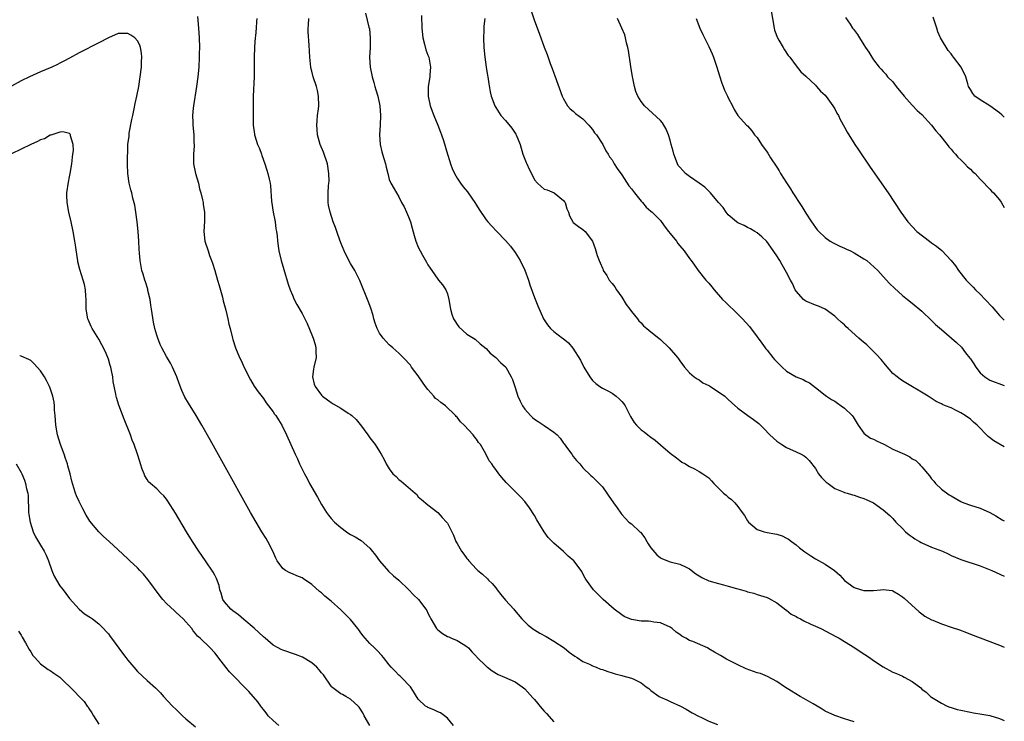
# Model space of a CAD drawing. Units: inches. Extents: x 2508000 to 2511000, y 1494000 to 1497000.
# Drawn here: x 2510797 to 2511000, y 1494746 to 1494891 of the extents above; entities that cross this region are included whole.
import ezdxf

# ---------------------------------------------------------------- set-up
doc = ezdxf.new("R2010")
doc.units = ezdxf.units.IN
doc.header["$MEASUREMENT"] = 0
doc.layers.add('LD25081494_10ft', color=254, linetype='Continuous')

msp = doc.modelspace()

# ---------------------------------------------------------------- linework, layer by layer
at = {"layer": 'LD25081494_10ft'}
for points, elevation in [([(2510951.76, 1494893), (2510952.45, 1494889), (2510952.58, 1494888.58), (2510953.18, 1494887), (2510953.47, 1494886.53), (2510954.37, 1494885), (2510954.58, 1494884.58), (2510955.37, 1494883.37), (2510955.7, 1494883), (2510957, 1494881.23), (2510958, 1494880), (2510959, 1494879.09), (2510961, 1494877.24), (2510961.22, 1494877), (2510962.04, 1494876.04), (2510963, 1494875.16), (2510963.55, 1494874.45), (2510964.61, 1494873), (2510964.75, 1494872.75), (2510965, 1494872.36), (2510965.44, 1494871.44), (2510965.76, 1494871), (2510966.13, 1494870.13), (2510967, 1494868.58), (2510967.53, 1494867.53), (2510969.14, 1494865), (2510969.89, 1494863.89), (2510972.32, 1494860.32), (2510975.99, 1494855), (2510978.65, 1494851), (2510980.06, 1494849), (2510981.93, 1494847), (2510984.54, 1494845), (2510985, 1494844.7), (2510985.99, 1494843.99), (2510987.1, 1494843.1), (2510989, 1494841.06), (2510989.92, 1494839.92), (2510990.55, 1494839), (2510992.15, 1494837), (2510992.55, 1494836.55), (2510993.54, 1494835.54), (2510994.04, 1494835), (2510995, 1494834.07), (2510996.02, 1494833), (2510997.46, 1494831.46), (2510999, 1494829.68), (2511000, 1494828.68)], 8090), ([(2510833.42, 1494891.43), (2510833.63, 1494889), (2510833.75, 1494887), (2510833.79, 1494885), (2510833.77, 1494883.77), (2510833.76, 1494883), (2510833.66, 1494881), (2510833.46, 1494879), (2510833.17, 1494877), (2510832.57, 1494873), (2510832.51, 1494872.51), (2510832.39, 1494871), (2510832.46, 1494869.54), (2510832.45, 1494869), (2510832.65, 1494867), (2510832.67, 1494865.33), (2510832.69, 1494865), (2510832.69, 1494864.69), (2510832.56, 1494863), (2510832.56, 1494861.44), (2510832.58, 1494861), (2510832.98, 1494859), (2510833.59, 1494857), (2510833.85, 1494855.85), (2510834.11, 1494855), (2510834.47, 1494853.53), (2510834.55, 1494853), (2510834.57, 1494852.57), (2510834.83, 1494851), (2510834.82, 1494849.18), (2510834.73, 1494847), (2510834.94, 1494845), (2510835.58, 1494843), (2510835.91, 1494842.09), (2510836.33, 1494841), (2510836.51, 1494840.51), (2510836.99, 1494839), (2510837.56, 1494837), (2510837.86, 1494835.86), (2510838.55, 1494833.45), (2510838.72, 1494832.72), (2510839.26, 1494830.74), (2510839.67, 1494829), (2510839.9, 1494827.9), (2510840.14, 1494827), (2510840.64, 1494825), (2510840.73, 1494824.73), (2510841.24, 1494823), (2510842.05, 1494821), (2510842.4, 1494820.4), (2510843.05, 1494818.95), (2510844.37, 1494816.37), (2510845.1, 1494815.1), (2510845.91, 1494813.91), (2510847, 1494812.54), (2510847.6, 1494811.6), (2510848.09, 1494811), (2510849, 1494809.77), (2510849.3, 1494809.3), (2510849.55, 1494809), (2510850.1, 1494808.1), (2510850.82, 1494807), (2510851.8, 1494805), (2510853.57, 1494801), (2510854.04, 1494800.04), (2510854.5, 1494799), (2510855.5, 1494797), (2510856.03, 1494796.03), (2510856.56, 1494795), (2510858.16, 1494792.16), (2510859, 1494790.61), (2510860.01, 1494789), (2510860.43, 1494788.43), (2510861, 1494787.73), (2510861.68, 1494787), (2510863, 1494785.85), (2510864.16, 1494785), (2510864.67, 1494784.67), (2510865, 1494784.46), (2510865.98, 1494783.98), (2510867.2, 1494783.2), (2510869, 1494781.6), (2510869.28, 1494781.28), (2510870.16, 1494780.16), (2510871.02, 1494779.02), (2510872.85, 1494776.85), (2510873.89, 1494775.89), (2510875.01, 1494775.01), (2510877, 1494773.1), (2510878, 1494772), (2510879.04, 1494771.04), (2510880.56, 1494769), (2510880.73, 1494768.73), (2510881, 1494768.17), (2510881.41, 1494767.41), (2510881.56, 1494767), (2510882.77, 1494765), (2510882.87, 1494764.87), (2510883, 1494764.75), (2510884.02, 1494764.02), (2510885, 1494763.37), (2510885.27, 1494763.27), (2510885.87, 1494763), (2510887, 1494762.51), (2510888.25, 1494761.75), (2510889, 1494761.33), (2510889.33, 1494761), (2510890.13, 1494760.13), (2510891, 1494759.23), (2510891.1, 1494759.1), (2510893, 1494757.22), (2510893.12, 1494757.12), (2510893.3, 1494757), (2510894.25, 1494756.25), (2510895.52, 1494755.52), (2510896.79, 1494755), (2510899, 1494754.02), (2510900.45, 1494753), (2510901, 1494752.58), (2510902.68, 1494750.68), (2510903, 1494750.34), (2510904.52, 1494748.52), (2510905, 1494747.97), (2510905.47, 1494747.47), (2510907, 1494745.73)], 8000), ([(2510845.65, 1494891), (2510845.58, 1494890.42), (2510845.54, 1494889), (2510845.41, 1494887.41), (2510845.34, 1494887), (2510845.2, 1494885.2), (2510845.17, 1494885), (2510845.1, 1494883), (2510845.12, 1494879), (2510844.9, 1494875), (2510844.89, 1494873.11), (2510844.88, 1494872.88), (2510844.91, 1494871), (2510844.93, 1494869), (2510845.15, 1494867.15), (2510845.17, 1494867), (2510845.24, 1494866.76), (2510845.81, 1494865), (2510846.18, 1494864.18), (2510846.59, 1494863), (2510846.71, 1494862.71), (2510847.3, 1494861), (2510847.72, 1494859.72), (2510847.94, 1494859), (2510848.19, 1494857.81), (2510848.39, 1494857), (2510848.48, 1494856.48), (2510848.69, 1494853.31), (2510849.04, 1494851), (2510849.35, 1494849.35), (2510849.44, 1494849), (2510849.59, 1494847.59), (2510849.74, 1494847), (2510849.86, 1494846.14), (2510849.92, 1494845), (2510850.2, 1494843), (2510850.68, 1494841), (2510851.2, 1494839.2), (2510852.13, 1494836.13), (2510852.54, 1494835), (2510853, 1494833.85), (2510853.39, 1494833), (2510853.94, 1494831.94), (2510855, 1494830.08), (2510856.02, 1494828.02), (2510857, 1494825.68), (2510857.27, 1494825), (2510857.68, 1494823.68), (2510857.86, 1494823), (2510857.85, 1494822.15), (2510857.9, 1494821), (2510857.44, 1494819), (2510857.39, 1494818.61), (2510857.13, 1494817), (2510857.51, 1494815.51), (2510857.67, 1494815), (2510859, 1494813.24), (2510859.23, 1494813), (2510861, 1494811.67), (2510861.45, 1494811.45), (2510863, 1494810.51), (2510864.53, 1494809.47), (2510865, 1494809.19), (2510865.24, 1494809), (2510866.18, 1494808.18), (2510867, 1494807.13), (2510867.06, 1494807.06), (2510868.6, 1494805), (2510869, 1494804.39), (2510870.06, 1494803), (2510871, 1494801.58), (2510871.36, 1494801), (2510871.96, 1494799.96), (2510872.38, 1494799), (2510873, 1494798.03), (2510873.74, 1494797), (2510874.4, 1494796.4), (2510875, 1494795.78), (2510875.48, 1494795.48), (2510878.33, 1494793), (2510878.67, 1494792.67), (2510879, 1494792.25), (2510879.65, 1494791.65), (2510881, 1494790.55), (2510883, 1494788.99), (2510883.95, 1494787.95), (2510884.83, 1494787), (2510885, 1494786.77), (2510885.95, 1494785), (2510886.3, 1494784.3), (2510886.78, 1494783), (2510887, 1494782.57), (2510887.92, 1494781), (2510888.4, 1494780.4), (2510889, 1494779.51), (2510889.25, 1494779.25), (2510889.44, 1494779), (2510891, 1494777.25), (2510891.27, 1494777), (2510892.24, 1494776.24), (2510893.26, 1494775.26), (2510893.51, 1494775), (2510894.28, 1494774.28), (2510895, 1494773.4), (2510895.29, 1494773), (2510896.03, 1494772.03), (2510897, 1494770.85), (2510898.7, 1494769), (2510898.83, 1494768.83), (2510900.41, 1494767), (2510901.7, 1494765.7), (2510902.83, 1494764.83), (2510903, 1494764.74), (2510904.08, 1494764.08), (2510905.38, 1494763.38), (2510907, 1494762.42), (2510909.13, 1494761), (2510910.15, 1494760.15), (2510911.3, 1494759.3), (2510911.8, 1494759), (2510913, 1494758.23), (2510914.35, 1494757.65), (2510915, 1494757.31), (2510915.71, 1494757), (2510916.63, 1494756.63), (2510917, 1494756.55), (2510918.11, 1494756.11), (2510919, 1494755.84), (2510919.68, 1494755.68), (2510921, 1494755.28), (2510921.26, 1494755.26), (2510923, 1494754.79), (2510923.48, 1494754.52), (2510925, 1494753.83), (2510926.07, 1494753), (2510926.61, 1494752.61), (2510927, 1494752.24), (2510928.73, 1494751), (2510929, 1494750.83), (2510930.29, 1494750.29), (2510931, 1494749.94), (2510933.11, 1494749), (2510934.34, 1494748.34), (2510935.58, 1494747.58), (2510937, 1494746.81), (2510937.33, 1494746.67), (2510939, 1494745.86), (2510940.8, 1494745.2)], 8010), ([(2510969, 1494745.75), (2510967.92, 1494746.08), (2510967, 1494746.39), (2510965, 1494747.02), (2510963, 1494747.96), (2510962.39, 1494748.39), (2510961.38, 1494749), (2510960.53, 1494749.47), (2510958.59, 1494750.59), (2510957.83, 1494751), (2510956.06, 1494752.06), (2510954.63, 1494753), (2510953, 1494754.1), (2510951.1, 1494755.11), (2510949.69, 1494755.69), (2510949, 1494755.89), (2510946.71, 1494756.71), (2510945, 1494757.5), (2510942.67, 1494758.67), (2510941.43, 1494759.43), (2510940.14, 1494760.15), (2510939, 1494760.84), (2510938.69, 1494761), (2510935.7, 1494762.3), (2510935, 1494762.57), (2510934.27, 1494763), (2510933.44, 1494763.44), (2510933, 1494763.78), (2510932.23, 1494764.23), (2510931.41, 1494765), (2510931, 1494765.3), (2510929, 1494766.19), (2510927.65, 1494766.35), (2510927, 1494766.47), (2510926.51, 1494766.51), (2510925, 1494766.55), (2510923, 1494766.89), (2510921.52, 1494767.52), (2510921, 1494767.86), (2510919.42, 1494769), (2510917.14, 1494771), (2510917, 1494771.16), (2510915.18, 1494773), (2510913.74, 1494775), (2510913.42, 1494775.42), (2510913, 1494776.33), (2510912.76, 1494776.76), (2510912.65, 1494777), (2510911.12, 1494779), (2510909.96, 1494779.96), (2510909, 1494780.9), (2510907, 1494782.65), (2510906.63, 1494783), (2510905.82, 1494783.82), (2510905, 1494785), (2510903.49, 1494787.49), (2510903, 1494788.39), (2510901.94, 1494789.94), (2510901, 1494791.26), (2510900.15, 1494792.15), (2510897.15, 1494795.15), (2510896.24, 1494796.24), (2510895.63, 1494797), (2510895, 1494797.86), (2510894.5, 1494798.5), (2510894.15, 1494799), (2510893.65, 1494799.65), (2510892.91, 1494801.09), (2510891.85, 1494803), (2510891.46, 1494803.46), (2510891, 1494804.13), (2510890.61, 1494804.61), (2510890.36, 1494805), (2510888.46, 1494807), (2510887.73, 1494807.73), (2510887, 1494808.65), (2510886.82, 1494808.82), (2510886.71, 1494809), (2510884.58, 1494811), (2510883.67, 1494811.67), (2510883, 1494812.23), (2510882.56, 1494812.56), (2510882.2, 1494813), (2510881, 1494814.38), (2510880.48, 1494815), (2510879.12, 1494817), (2510879, 1494817.2), (2510877.62, 1494819), (2510877.39, 1494819.39), (2510877, 1494819.81), (2510876.45, 1494820.45), (2510875.85, 1494821), (2510875, 1494821.89), (2510873.71, 1494823), (2510873.36, 1494823.36), (2510873, 1494823.64), (2510872.33, 1494824.33), (2510871.71, 1494825), (2510871, 1494825.99), (2510870.51, 1494827), (2510870.12, 1494828.12), (2510869.84, 1494829), (2510869.66, 1494829.66), (2510869.17, 1494831.17), (2510868.63, 1494832.63), (2510866.91, 1494836.91), (2510865.86, 1494839), (2510865, 1494840.41), (2510864.68, 1494841), (2510863.69, 1494843), (2510863, 1494844.67), (2510862.39, 1494846.39), (2510862.15, 1494847), (2510861.87, 1494847.87), (2510861.44, 1494849), (2510860.77, 1494851), (2510860.46, 1494852.46), (2510860.37, 1494853), (2510860.41, 1494853.59), (2510860.37, 1494855), (2510860.45, 1494856.45), (2510860.54, 1494857), (2510860.56, 1494857.44), (2510860.55, 1494859), (2510860.22, 1494861), (2510859.4, 1494863.4), (2510858.73, 1494865), (2510858.19, 1494867), (2510858.12, 1494868.12), (2510858.04, 1494869), (2510858.09, 1494869.91), (2510858.19, 1494871), (2510858.37, 1494872.37), (2510858.43, 1494873), (2510858.42, 1494875), (2510858.15, 1494876.15), (2510857.99, 1494877), (2510857.3, 1494879), (2510857, 1494880.11), (2510856.83, 1494880.83), (2510856.79, 1494881), (2510856.62, 1494883), (2510856.49, 1494885.51), (2510856.26, 1494888.26), (2510856.24, 1494889), (2510856.32, 1494889.68), (2510856.39, 1494891)], 8020), ([(2510868.1, 1494892.1), (2510868.8, 1494889.2), (2510868.89, 1494888.89), (2510869.07, 1494887), (2510869.04, 1494885), (2510868.95, 1494883), (2510869.03, 1494881), (2510869.44, 1494879), (2510869.79, 1494877.79), (2510870.05, 1494877), (2510870.26, 1494876.26), (2510870.66, 1494875), (2510871.05, 1494873), (2510871.17, 1494871), (2510871.1, 1494869), (2510871, 1494867), (2510871.12, 1494865), (2510871.48, 1494863.48), (2510871.61, 1494863), (2510871.89, 1494862.11), (2510872.21, 1494861), (2510872.33, 1494860.33), (2510872.7, 1494859), (2510873, 1494857.75), (2510873.3, 1494857), (2510874.47, 1494855), (2510875, 1494854.19), (2510875.56, 1494853), (2510876.09, 1494852.09), (2510876.56, 1494851), (2510877, 1494850.02), (2510877.36, 1494849), (2510877.74, 1494847.74), (2510878.17, 1494846.17), (2510878.5, 1494845), (2510879, 1494843.8), (2510879.38, 1494843), (2510879.86, 1494842.14), (2510880.7, 1494840.7), (2510881, 1494840.15), (2510881.48, 1494839.48), (2510881.76, 1494839), (2510883, 1494837.21), (2510883.19, 1494837), (2510884.01, 1494836.01), (2510884.69, 1494835), (2510885, 1494834.13), (2510885.31, 1494833), (2510885.63, 1494831), (2510885.95, 1494829.95), (2510886.3, 1494829), (2510886.56, 1494828.56), (2510887, 1494827.82), (2510887.36, 1494827.36), (2510889, 1494825.85), (2510890.75, 1494824.75), (2510891.8, 1494823.8), (2510893, 1494822.87), (2510893.87, 1494821.87), (2510895, 1494821.03), (2510895.99, 1494819.99), (2510897, 1494819.07), (2510897.05, 1494819), (2510898.2, 1494817), (2510898.45, 1494816.45), (2510899, 1494814.79), (2510899.56, 1494813), (2510900, 1494812), (2510900.51, 1494811), (2510901, 1494810.34), (2510902.16, 1494809), (2510902.59, 1494808.59), (2510903, 1494808.28), (2510903.77, 1494807.77), (2510905, 1494806.98), (2510907, 1494805.6), (2510907.66, 1494805), (2510908.31, 1494804.31), (2510909, 1494803.28), (2510909.13, 1494803.13), (2510909.79, 1494802.21), (2510910.69, 1494801), (2510911, 1494800.52), (2510911.69, 1494799.69), (2510912.32, 1494799), (2510913, 1494798.2), (2510914.65, 1494796.65), (2510915, 1494796.37), (2510916.33, 1494795), (2510917, 1494794.25), (2510917.9, 1494793), (2510918.32, 1494792.32), (2510919.16, 1494791.16), (2510919.3, 1494791), (2510920.05, 1494789.95), (2510920.82, 1494788.82), (2510921, 1494788.57), (2510921.75, 1494787.75), (2510922.47, 1494787), (2510923, 1494786.61), (2510924.74, 1494785), (2510924.89, 1494784.89), (2510925.78, 1494783.78), (2510926.18, 1494783), (2510926.49, 1494782.49), (2510927, 1494781.69), (2510928.23, 1494780.23), (2510929, 1494779.64), (2510929.43, 1494779.43), (2510931, 1494778.79), (2510933, 1494778.31), (2510934.31, 1494777.69), (2510935, 1494777.35), (2510936.29, 1494776.29), (2510937, 1494775.92), (2510937.55, 1494775.55), (2510939, 1494774.87), (2510941, 1494774.28), (2510942.05, 1494774.05), (2510943, 1494773.79), (2510944.73, 1494773.27), (2510945.73, 1494773), (2510946.71, 1494772.71), (2510947, 1494772.59), (2510948.29, 1494772.29), (2510949, 1494772.05), (2510951, 1494771.44), (2510951.28, 1494771.28), (2510953, 1494770.33), (2510954.86, 1494768.86), (2510955, 1494768.79), (2510956, 1494768), (2510957, 1494767.47), (2510957.3, 1494767.3), (2510957.89, 1494767), (2510958.59, 1494766.59), (2510960.08, 1494765.92), (2510961, 1494765.49), (2510962.13, 1494765), (2510965.33, 1494763.33), (2510965.91, 1494763), (2510967, 1494762.3), (2510969.11, 1494761), (2510970.24, 1494760.24), (2510972.19, 1494759), (2510973, 1494758.41), (2510975, 1494757.08), (2510977, 1494756.03), (2510977.71, 1494755.71), (2510979, 1494755.17), (2510979.35, 1494755), (2510981, 1494754.07), (2510982.75, 1494752.75), (2510983, 1494752.51), (2510983.85, 1494751.85), (2510984.78, 1494751), (2510985, 1494750.83), (2510987, 1494749.57), (2510988.23, 1494749), (2510988.78, 1494748.78), (2510989, 1494748.7), (2510990.3, 1494748.3), (2510991, 1494748.12), (2510993, 1494747.71), (2510993.63, 1494747.63), (2510995.35, 1494747.35), (2510997.02, 1494747.02), (2510999, 1494746.4), (2511000, 1494746)], 8030), ([(2510879.63, 1494891.63), (2510879.75, 1494889), (2510879.96, 1494887), (2510880.3, 1494885.7), (2510880.56, 1494884.56), (2510881, 1494883.42), (2510881.14, 1494883), (2510881.49, 1494881), (2510881.37, 1494879.37), (2510881.36, 1494879), (2510881.05, 1494877), (2510881.05, 1494875), (2510881.46, 1494873), (2510882.18, 1494871), (2510883.03, 1494869), (2510883.55, 1494867.55), (2510883.8, 1494867), (2510884.21, 1494865.79), (2510885.03, 1494863), (2510885.5, 1494861.5), (2510885.64, 1494861), (2510886.02, 1494860.02), (2510886.45, 1494859), (2510887, 1494858.04), (2510887.71, 1494857), (2510888.26, 1494856.26), (2510889.19, 1494855.19), (2510889.32, 1494855), (2510890.69, 1494853), (2510891, 1494852.46), (2510891.56, 1494851.56), (2510893, 1494849.43), (2510893.37, 1494849), (2510894.15, 1494848.15), (2510895.22, 1494847), (2510897, 1494845.16), (2510898.01, 1494844.01), (2510899, 1494842.7), (2510900.04, 1494841), (2510901.01, 1494839.01), (2510901.73, 1494837), (2510902.02, 1494836.02), (2510903, 1494833.41), (2510903.68, 1494831.68), (2510904.87, 1494829), (2510905, 1494828.77), (2510905.71, 1494827.71), (2510906.3, 1494827), (2510907, 1494826.36), (2510908.76, 1494825), (2510908.91, 1494824.91), (2510910.02, 1494824.02), (2510910.93, 1494822.93), (2510912.47, 1494820.47), (2510913.16, 1494819), (2510914.39, 1494817), (2510915, 1494816.24), (2510915.64, 1494815.64), (2510916.49, 1494815), (2510917, 1494814.69), (2510918.11, 1494814.11), (2510919, 1494813.6), (2510919.82, 1494813), (2510920.48, 1494812.48), (2510921, 1494811.92), (2510921.43, 1494811.43), (2510921.7, 1494811), (2510922.84, 1494808.84), (2510923.6, 1494807.6), (2510924.07, 1494807), (2510925, 1494806.07), (2510925.61, 1494805.61), (2510926.36, 1494805), (2510926.74, 1494804.74), (2510927, 1494804.53), (2510927.94, 1494803.94), (2510929, 1494802.96), (2510931, 1494801.24), (2510932.3, 1494800.3), (2510933, 1494799.69), (2510933.4, 1494799.4), (2510934.17, 1494799), (2510934.67, 1494798.67), (2510935, 1494798.48), (2510936, 1494798), (2510937, 1494797.44), (2510937.74, 1494797), (2510939, 1494796.13), (2510939.55, 1494795.55), (2510940.02, 1494795), (2510941, 1494794.03), (2510942.01, 1494793), (2510942.56, 1494792.56), (2510943, 1494792.17), (2510943.69, 1494791.69), (2510944.34, 1494791), (2510945, 1494790.25), (2510945.85, 1494789), (2510946.35, 1494788.35), (2510947, 1494787.25), (2510947.19, 1494787), (2510949, 1494785.5), (2510950.44, 1494785), (2510951, 1494784.84), (2510952.6, 1494784.6), (2510953, 1494784.47), (2510954.14, 1494784.14), (2510955, 1494783.69), (2510955.44, 1494783.44), (2510956.06, 1494783), (2510957, 1494782.3), (2510957.71, 1494781.71), (2510958.84, 1494780.84), (2510960.02, 1494780.02), (2510961, 1494779.4), (2510963, 1494778.32), (2510964.97, 1494776.97), (2510966.04, 1494776.04), (2510967, 1494774.94), (2510969, 1494773.47), (2510970.51, 1494773), (2510971, 1494772.89), (2510972.89, 1494772.89), (2510973, 1494772.87), (2510974.43, 1494773), (2510975, 1494773.07), (2510976.85, 1494772.85), (2510977, 1494772.81), (2510978.13, 1494772.13), (2510979, 1494771.59), (2510979.29, 1494771.29), (2510982.43, 1494768.43), (2510983, 1494768.05), (2510983.59, 1494767.59), (2510985, 1494766.83), (2510985.27, 1494766.73), (2510987, 1494765.99), (2510989, 1494765.32), (2510989.25, 1494765.25), (2510990.73, 1494764.73), (2510992.19, 1494764.19), (2510993, 1494763.86), (2510999, 1494761.55), (2511000, 1494761.15)], 8040), ([(2510892.72, 1494891), (2510892.54, 1494889.46), (2510892.54, 1494888.54), (2510892.48, 1494887), (2510892.56, 1494885), (2510892.74, 1494883), (2510893, 1494881), (2510893.28, 1494879.28), (2510893.33, 1494879), (2510893.54, 1494877.54), (2510893.86, 1494875.86), (2510894.07, 1494875), (2510894.78, 1494873), (2510895, 1494872.62), (2510896.06, 1494871), (2510897, 1494869.94), (2510898.34, 1494868.34), (2510899.14, 1494867.14), (2510899.21, 1494867), (2510900, 1494865), (2510900.61, 1494863), (2510901, 1494861.95), (2510901.27, 1494861.28), (2510901.39, 1494861), (2510901.92, 1494859.92), (2510902.34, 1494859), (2510903, 1494857.72), (2510903.63, 1494857), (2510904.35, 1494856.35), (2510905, 1494855.8), (2510905.6, 1494855.6), (2510907.08, 1494855), (2510909, 1494853.43), (2510909.17, 1494853.17), (2510909.3, 1494853), (2510909.68, 1494851.68), (2510910.02, 1494851), (2510910.24, 1494850.24), (2510910.88, 1494849), (2510911, 1494848.87), (2510912.06, 1494848.06), (2510913, 1494847.43), (2510913.46, 1494847), (2510915, 1494845), (2510915.52, 1494843.52), (2510915.94, 1494842.06), (2510916.32, 1494841), (2510916.56, 1494840.56), (2510917, 1494839.45), (2510917.15, 1494839.15), (2510917.2, 1494839), (2510917.92, 1494837.92), (2510918.43, 1494837), (2510919, 1494836.28), (2510919.58, 1494835.58), (2510919.91, 1494835), (2510921, 1494833.48), (2510921.95, 1494831.95), (2510922.65, 1494831), (2510923, 1494830.48), (2510924.26, 1494829), (2510924.56, 1494828.56), (2510925, 1494828.13), (2510925.51, 1494827.51), (2510926.2, 1494827), (2510927, 1494826.33), (2510928.67, 1494825), (2510929, 1494824.72), (2510930.8, 1494823), (2510932.49, 1494821), (2510932.71, 1494820.71), (2510933, 1494820.29), (2510933.98, 1494819), (2510935, 1494817.84), (2510935.95, 1494817), (2510936.57, 1494816.57), (2510937, 1494816.37), (2510937.78, 1494815.78), (2510939, 1494815.2), (2510939.12, 1494815.12), (2510939.33, 1494815), (2510942.28, 1494813), (2510942.64, 1494812.64), (2510943, 1494812.31), (2510943.67, 1494811.67), (2510945, 1494810.56), (2510947.06, 1494809), (2510948.21, 1494808.21), (2510949.34, 1494807.34), (2510949.65, 1494807), (2510950.35, 1494806.36), (2510951.56, 1494805), (2510953, 1494803.68), (2510953.42, 1494803.42), (2510954.05, 1494803), (2510955, 1494802.39), (2510957, 1494801.52), (2510958.05, 1494801), (2510958.66, 1494800.66), (2510959, 1494800.44), (2510959.71, 1494799.71), (2510961, 1494798.04), (2510961.66, 1494797), (2510962.22, 1494796.22), (2510963.24, 1494795.24), (2510963.61, 1494795), (2510965, 1494793.91), (2510966.76, 1494793.24), (2510967, 1494793.13), (2510967.57, 1494793), (2510968.63, 1494792.63), (2510969, 1494792.56), (2510970.12, 1494792.12), (2510971, 1494791.89), (2510971.59, 1494791.59), (2510973, 1494790.96), (2510975, 1494789.54), (2510976.37, 1494788.37), (2510977, 1494787.73), (2510977.63, 1494787), (2510979, 1494785.68), (2510979.62, 1494785), (2510980.36, 1494784.36), (2510981, 1494783.93), (2510981.51, 1494783.51), (2510982.46, 1494783), (2510982.8, 1494782.8), (2510983, 1494782.71), (2510985, 1494781.84), (2510987.21, 1494781), (2510988.44, 1494780.44), (2510989, 1494780.13), (2510991, 1494779.29), (2510995, 1494777.93), (2510996.74, 1494777.26), (2510997.39, 1494777), (2511000, 1494775.86)], 8050), ([(2510902.37, 1494892.37), (2510903, 1494890.51), (2510903.98, 1494887.98), (2510905, 1494885.1), (2510905.6, 1494883.6), (2510906.26, 1494881.74), (2510906.67, 1494880.67), (2510907, 1494879.72), (2510907.2, 1494879.2), (2510908.71, 1494875), (2510909, 1494874.4), (2510909.8, 1494873), (2510910.33, 1494872.33), (2510911, 1494871.88), (2510911.43, 1494871.43), (2510913, 1494870.29), (2510914.22, 1494869), (2510914.54, 1494868.54), (2510915, 1494868.06), (2510915.41, 1494867.41), (2510915.76, 1494867), (2510917.09, 1494865), (2510917.7, 1494863.7), (2510918.21, 1494863), (2510918.48, 1494862.48), (2510919, 1494861.8), (2510919.46, 1494861), (2510920.06, 1494860.06), (2510921, 1494858.72), (2510922.47, 1494856.47), (2510923, 1494855.81), (2510923.62, 1494855), (2510925, 1494853.29), (2510925.13, 1494853.13), (2510925.28, 1494853), (2510926.08, 1494852.08), (2510927, 1494851.22), (2510927.27, 1494851), (2510929, 1494849.27), (2510929.12, 1494849.12), (2510929.94, 1494847.94), (2510930.67, 1494847), (2510931, 1494846.63), (2510932.29, 1494845), (2510932.57, 1494844.57), (2510933, 1494844.05), (2510933.91, 1494843), (2510935, 1494841.42), (2510935.35, 1494841), (2510936.04, 1494840.04), (2510936.8, 1494839), (2510938.39, 1494837), (2510939, 1494836.35), (2510939.61, 1494835.61), (2510940.07, 1494835), (2510941.84, 1494833), (2510942.41, 1494832.41), (2510945, 1494829.96), (2510945.91, 1494829), (2510947.38, 1494827.38), (2510949, 1494825.27), (2510949.96, 1494823.96), (2510950.61, 1494823), (2510950.78, 1494822.78), (2510951, 1494822.53), (2510952.18, 1494821), (2510952.56, 1494820.56), (2510953, 1494820.09), (2510954.1, 1494819), (2510955, 1494818.18), (2510957, 1494817.03), (2510958.46, 1494816.46), (2510959, 1494816.11), (2510959.77, 1494815.77), (2510961, 1494814.78), (2510963, 1494813.22), (2510963.31, 1494813), (2510964.35, 1494812.34), (2510965, 1494811.96), (2510965.54, 1494811.54), (2510966.3, 1494811), (2510967, 1494810.54), (2510968.57, 1494809), (2510968.76, 1494808.77), (2510969, 1494808.41), (2510969.84, 1494807), (2510971, 1494805.35), (2510971.4, 1494805), (2510972.36, 1494804.36), (2510973, 1494804.13), (2510973.73, 1494803.73), (2510975, 1494803.17), (2510975.29, 1494803), (2510977, 1494802.09), (2510979.37, 1494801), (2510980.46, 1494800.46), (2510981, 1494800.08), (2510981.71, 1494799.71), (2510982.42, 1494799), (2510982.72, 1494798.72), (2510983, 1494798.38), (2510984.56, 1494796.56), (2510985, 1494795.95), (2510985.46, 1494795.46), (2510985.81, 1494795), (2510987, 1494793.79), (2510988.62, 1494792.62), (2510989, 1494792.39), (2510991, 1494791.26), (2510991.18, 1494791.18), (2510991.61, 1494791), (2510993, 1494790.5), (2510995, 1494789.88), (2510996.98, 1494788.98), (2510998.27, 1494788.27), (2510999.59, 1494787.45), (2511000, 1494787.24)], 8060), ([(2511000, 1494802.51), (2510997.81, 1494803.81), (2510996.68, 1494804.68), (2510994.38, 1494807), (2510993.64, 1494807.64), (2510993, 1494808.25), (2510991.94, 1494809), (2510991, 1494809.6), (2510990.03, 1494810.03), (2510989, 1494810.57), (2510987.89, 1494811), (2510987.27, 1494811.27), (2510987, 1494811.44), (2510985.94, 1494811.94), (2510984.7, 1494812.7), (2510984.25, 1494813), (2510979, 1494816.19), (2510978.51, 1494816.51), (2510977.88, 1494817), (2510977, 1494817.72), (2510975.45, 1494819.45), (2510974.56, 1494820.56), (2510973.64, 1494821.64), (2510972.23, 1494823), (2510971.58, 1494823.58), (2510970.5, 1494824.5), (2510969.99, 1494825), (2510967.74, 1494827), (2510967.36, 1494827.36), (2510967, 1494827.72), (2510966.29, 1494828.29), (2510965.54, 1494829), (2510965, 1494829.55), (2510963, 1494831), (2510961.62, 1494831.62), (2510961, 1494831.84), (2510959, 1494832.64), (2510958.79, 1494832.79), (2510958.55, 1494833), (2510957, 1494834.69), (2510956.83, 1494835), (2510956.26, 1494836.26), (2510955.88, 1494837), (2510955, 1494838.56), (2510954.16, 1494840.16), (2510953.62, 1494841), (2510953, 1494842.01), (2510951.81, 1494843.81), (2510950.94, 1494844.94), (2510949.94, 1494845.94), (2510949, 1494846.73), (2510948.5, 1494847), (2510947.57, 1494847.57), (2510947, 1494847.85), (2510946.27, 1494848.27), (2510945, 1494848.78), (2510944.7, 1494849), (2510943, 1494850.44), (2510942.59, 1494851), (2510941.96, 1494851.96), (2510941, 1494853.02), (2510939.32, 1494855), (2510939.18, 1494855.18), (2510939, 1494855.32), (2510938.18, 1494856.18), (2510937, 1494857.03), (2510935, 1494858.41), (2510934.19, 1494859), (2510933.61, 1494859.61), (2510933, 1494860.29), (2510932.69, 1494860.69), (2510932.51, 1494861), (2510931.76, 1494863), (2510931.64, 1494863.64), (2510931.24, 1494865), (2510931, 1494865.87), (2510930.64, 1494867), (2510930.19, 1494868.19), (2510929.44, 1494869.44), (2510929, 1494869.93), (2510925.69, 1494873), (2510925, 1494873.9), (2510924.34, 1494875), (2510923.94, 1494875.94), (2510923.64, 1494877), (2510923.29, 1494878.71), (2510923.21, 1494879), (2510922.89, 1494881.11), (2510922.43, 1494884.43), (2510922.29, 1494885), (2510921.99, 1494886.01), (2510921.78, 1494887), (2510921.62, 1494887.62), (2510921.01, 1494889), (2510920.1, 1494891)], 8070), ([(2510936.34, 1494891), (2510937.13, 1494889), (2510937.72, 1494887.72), (2510939, 1494885.24), (2510939.7, 1494883.7), (2510939.96, 1494883), (2510940.43, 1494881.57), (2510940.64, 1494881), (2510941.19, 1494879.19), (2510941.69, 1494877.69), (2510941.98, 1494877), (2510942.25, 1494876.25), (2510942.84, 1494875), (2510943, 1494874.61), (2510943.87, 1494873), (2510944.19, 1494872.19), (2510945, 1494871), (2510946.77, 1494869), (2510947, 1494868.83), (2510947.85, 1494867.85), (2510948.43, 1494867), (2510949, 1494866.41), (2510949.87, 1494865), (2510951, 1494863.43), (2510951.17, 1494863.17), (2510951.73, 1494862.27), (2510953, 1494860.29), (2510953.52, 1494859.52), (2510953.82, 1494859), (2510955, 1494857.09), (2510955.85, 1494855.85), (2510956.35, 1494855), (2510957, 1494853.96), (2510957.4, 1494853.4), (2510957.63, 1494853), (2510958.19, 1494852.19), (2510959, 1494850.83), (2510960.22, 1494849), (2510960.55, 1494848.55), (2510961, 1494847.87), (2510961.39, 1494847.39), (2510961.68, 1494847), (2510963, 1494845.75), (2510964.03, 1494845), (2510964.65, 1494844.65), (2510966.01, 1494844.01), (2510967, 1494843.59), (2510967.4, 1494843.4), (2510968.23, 1494843), (2510969, 1494842.6), (2510971, 1494841.41), (2510971.64, 1494841), (2510972.37, 1494840.37), (2510973.89, 1494839), (2510975, 1494837.73), (2510976.3, 1494836.3), (2510977.3, 1494835.3), (2510979, 1494833.81), (2510980, 1494833), (2510981, 1494832.22), (2510983, 1494830.55), (2510985, 1494828.64), (2510985.8, 1494827.8), (2510987, 1494826.75), (2510990.11, 1494824.11), (2510991.14, 1494823.14), (2510992.02, 1494821.98), (2510992.89, 1494820.89), (2510993, 1494820.71), (2510993.72, 1494819.72), (2510994.13, 1494819), (2510995, 1494817.84), (2510995.97, 1494817), (2510997, 1494816.3), (2511000, 1494815.23)], 8080), ([(2510967.23, 1494891.23), (2510968.17, 1494889.83), (2510968.68, 1494889), (2510968.85, 1494888.85), (2510969.69, 1494887.69), (2510970.08, 1494887), (2510971, 1494885.6), (2510971.35, 1494885), (2510972.04, 1494884.04), (2510972.67, 1494883), (2510973, 1494882.49), (2510974.18, 1494881), (2510974.58, 1494880.58), (2510975, 1494880.09), (2510975.52, 1494879.52), (2510975.9, 1494879), (2510977, 1494877.95), (2510977.69, 1494877), (2510979.32, 1494875), (2510981, 1494873.13), (2510982.03, 1494872.03), (2510983, 1494871.16), (2510985, 1494868.96), (2510985.84, 1494867.84), (2510986.59, 1494867), (2510988.21, 1494865), (2510988.54, 1494864.54), (2510989, 1494864.05), (2510989.46, 1494863.46), (2510989.91, 1494863), (2510990.4, 1494862.39), (2510991, 1494861.85), (2510991.88, 1494861), (2510992.41, 1494860.41), (2510993, 1494859.91), (2510993.45, 1494859.45), (2510993.95, 1494859), (2510995, 1494857.85), (2510995.86, 1494857), (2510996.36, 1494856.36), (2510997, 1494855.74), (2510997.36, 1494855.36), (2510997.75, 1494855), (2510999, 1494853.54), (2510999.33, 1494853.09), (2510999.71, 1494852.48), (2511000, 1494851.98)], 8100), ([(2511000, 1494870.67), (2510999.49, 1494871.13), (2510999, 1494871.56), (2510996.98, 1494872.98), (2510995, 1494874.19), (2510993.93, 1494875), (2510993.51, 1494875.51), (2510993, 1494876.33), (2510992.63, 1494877), (2510992.46, 1494877.54), (2510992.07, 1494879), (2510991.08, 1494881), (2510989.54, 1494883), (2510989.29, 1494883.29), (2510989, 1494883.69), (2510988.42, 1494884.42), (2510987, 1494886.69), (2510986.84, 1494887), (2510986.3, 1494888.3), (2510986.05, 1494889), (2510985.56, 1494890.44), (2510985.3, 1494891.3)], 8110), ([(2510886.29, 1494745), (2510885, 1494746.48), (2510884.44, 1494747), (2510883.59, 1494747.59), (2510883, 1494747.82), (2510882.21, 1494748.21), (2510881, 1494748.72), (2510880.81, 1494748.81), (2510880.51, 1494749), (2510879, 1494750.44), (2510878.75, 1494750.75), (2510878.6, 1494751), (2510878.04, 1494752.04), (2510877.37, 1494753), (2510875.44, 1494755), (2510875.21, 1494755.21), (2510875, 1494755.37), (2510874.21, 1494756.21), (2510873.41, 1494757), (2510873, 1494757.49), (2510871.81, 1494759), (2510871.47, 1494759.47), (2510870.5, 1494760.5), (2510869.96, 1494761), (2510869, 1494761.94), (2510868.02, 1494763), (2510867.55, 1494763.55), (2510867, 1494764.35), (2510866.71, 1494764.71), (2510866.52, 1494765), (2510865, 1494766.88), (2510863.94, 1494767.94), (2510863, 1494768.89), (2510861, 1494770.69), (2510859.73, 1494771.73), (2510859, 1494772.4), (2510858.63, 1494772.63), (2510857, 1494774.09), (2510855.29, 1494775.29), (2510855, 1494775.46), (2510853.92, 1494775.92), (2510853, 1494776.32), (2510852.49, 1494776.49), (2510851.59, 1494777), (2510851, 1494777.41), (2510849.86, 1494779), (2510849.56, 1494779.56), (2510848.99, 1494781), (2510847.93, 1494783), (2510847.58, 1494783.58), (2510846.68, 1494785), (2510845.49, 1494787), (2510844.36, 1494789), (2510838.77, 1494799), (2510836, 1494804), (2510834.31, 1494807), (2510833.16, 1494809), (2510831.55, 1494811.55), (2510830.81, 1494812.81), (2510830.18, 1494814.18), (2510829.63, 1494815.63), (2510829.14, 1494817), (2510828.26, 1494819), (2510827.83, 1494819.83), (2510827, 1494821.21), (2510826.02, 1494823), (2510825.68, 1494823.68), (2510825.2, 1494825), (2510825, 1494825.6), (2510824.61, 1494827), (2510824.29, 1494828.29), (2510823.89, 1494831), (2510823.8, 1494831.8), (2510823.6, 1494833), (2510823.18, 1494834.82), (2510823.13, 1494835.13), (2510822.64, 1494836.64), (2510822.5, 1494837), (2510822.19, 1494838.19), (2510821.9, 1494839), (2510821.54, 1494841), (2510821.44, 1494842.56), (2510821.36, 1494843.36), (2510821.3, 1494845), (2510821.17, 1494847), (2510820.98, 1494849), (2510820.69, 1494851), (2510820.45, 1494852.45), (2510820.07, 1494853.93), (2510819.82, 1494855), (2510819.64, 1494855.64), (2510819.29, 1494857), (2510818.99, 1494859), (2510818.95, 1494860.95), (2510819.05, 1494865), (2510819.27, 1494866.73), (2510819.28, 1494867), (2510819.31, 1494867.31), (2510819.85, 1494870.15), (2510820.02, 1494871), (2510820.34, 1494872.34), (2510820.53, 1494873.47), (2510820.91, 1494875), (2510821.29, 1494877), (2510821.59, 1494879), (2510821.83, 1494881), (2510821.86, 1494882.14), (2510821.92, 1494883), (2510821.87, 1494883.87), (2510821.66, 1494885), (2510821.51, 1494885.51), (2510821, 1494886.43), (2510820.46, 1494887), (2510819.61, 1494887.61), (2510819, 1494887.92), (2510817.95, 1494887.95), (2510817, 1494887.89), (2510815.05, 1494887.05), (2510813, 1494885.97), (2510809, 1494883.93), (2510807, 1494882.86), (2510805.8, 1494882.2), (2510805, 1494881.81), (2510804.47, 1494881.53), (2510803.3, 1494881), (2510801, 1494880.01), (2510798.74, 1494879), (2510797, 1494878.12), (2510795, 1494877.07)], 7990), ([(2510868.96, 1494745), (2510867.81, 1494747), (2510867.57, 1494747.57), (2510866.79, 1494748.79), (2510866.59, 1494749), (2510865, 1494750.43), (2510864.05, 1494751), (2510863.38, 1494751.38), (2510863, 1494751.54), (2510861.1, 1494753), (2510861, 1494753.1), (2510859.42, 1494755.42), (2510859, 1494755.86), (2510858.51, 1494756.51), (2510858.04, 1494757), (2510857, 1494757.91), (2510855.07, 1494759.07), (2510853.64, 1494759.64), (2510851, 1494760.55), (2510850.69, 1494760.69), (2510850.04, 1494761), (2510849, 1494761.58), (2510847.35, 1494763), (2510847, 1494763.28), (2510845.12, 1494765.12), (2510843, 1494766.91), (2510841.85, 1494767.85), (2510840.69, 1494768.69), (2510840.28, 1494769), (2510839, 1494770.51), (2510838.64, 1494771), (2510838.29, 1494772.29), (2510838.02, 1494773), (2510837.88, 1494773.88), (2510837.35, 1494775.35), (2510837, 1494776.01), (2510836.67, 1494776.67), (2510835.09, 1494779), (2510833.71, 1494781), (2510832.37, 1494783), (2510831.12, 1494785), (2510828.87, 1494788.87), (2510827.31, 1494791.31), (2510827, 1494791.75), (2510826.42, 1494792.42), (2510825.85, 1494793), (2510825, 1494793.9), (2510823.67, 1494795), (2510823.32, 1494795.32), (2510823, 1494795.82), (2510822.52, 1494796.52), (2510822.37, 1494797), (2510821.95, 1494797.95), (2510821.66, 1494799), (2510821.48, 1494799.48), (2510821.02, 1494801), (2510820.3, 1494803), (2510819.93, 1494803.93), (2510819.54, 1494805), (2510818.26, 1494808.26), (2510817.18, 1494811.18), (2510816.71, 1494812.71), (2510816.63, 1494813), (2510816.57, 1494813.43), (2510816.02, 1494816.02), (2510815.92, 1494817), (2510815.66, 1494818.34), (2510815.49, 1494819), (2510815.36, 1494819.36), (2510815, 1494820.62), (2510814.87, 1494821), (2510814.31, 1494822.31), (2510813.64, 1494823.64), (2510813, 1494824.81), (2510811.64, 1494827), (2510811.43, 1494827.43), (2510810.82, 1494828.82), (2510810.76, 1494829), (2510810.45, 1494831), (2510810.45, 1494832.45), (2510810.42, 1494833), (2510810.35, 1494833.65), (2510810.28, 1494835), (2510810.06, 1494836.06), (2510809.83, 1494837), (2510809.14, 1494839.14), (2510808.73, 1494840.73), (2510808.68, 1494841), (2510808.64, 1494841.36), (2510808.18, 1494844.18), (2510808.09, 1494845), (2510807.75, 1494847), (2510807.34, 1494849), (2510806.86, 1494851), (2510806.48, 1494853), (2510806.45, 1494854.45), (2510806.45, 1494855), (2510806.76, 1494857.24), (2510807, 1494858.3), (2510807.13, 1494859), (2510807.46, 1494861), (2510807.59, 1494862.41), (2510807.69, 1494863), (2510807.77, 1494863.77), (2510807.72, 1494865), (2510807.2, 1494866.8), (2510807.19, 1494867), (2510807.14, 1494867.14), (2510807, 1494867.25), (2510805.62, 1494867.62), (2510805, 1494867.53), (2510803.34, 1494867), (2510803.11, 1494866.89), (2510803, 1494866.89), (2510801.81, 1494866.19), (2510801, 1494865.95), (2510800.4, 1494865.6), (2510799, 1494865.01), (2510797, 1494864), (2510793, 1494862.09)], 7980), ([(2510850.17, 1494745), (2510849, 1494745.99), (2510847.98, 1494747), (2510847.59, 1494747.59), (2510847, 1494748.29), (2510846.7, 1494748.7), (2510846.45, 1494749), (2510845.87, 1494749.87), (2510844, 1494752), (2510840.04, 1494756.04), (2510839.25, 1494757), (2510838.26, 1494758.26), (2510837, 1494759.98), (2510836.03, 1494761), (2510833.99, 1494763), (2510833.44, 1494763.44), (2510833, 1494764), (2510832.52, 1494764.52), (2510832.21, 1494765), (2510831, 1494766.41), (2510830.46, 1494767), (2510829.69, 1494767.69), (2510829, 1494768.34), (2510828.64, 1494768.64), (2510827, 1494770.17), (2510826.27, 1494771), (2510825.71, 1494771.71), (2510823.17, 1494775.17), (2510822.24, 1494776.24), (2510821.48, 1494777), (2510821, 1494777.52), (2510819.42, 1494779), (2510819, 1494779.42), (2510817, 1494781.26), (2510815.15, 1494783), (2510813.99, 1494783.99), (2510813, 1494785.01), (2510811.17, 1494787.17), (2510811, 1494787.51), (2510810.43, 1494788.43), (2510809.72, 1494789.72), (2510809, 1494791.27), (2510808.43, 1494792.42), (2510808.21, 1494793), (2510807.9, 1494794.1), (2510807.43, 1494795.43), (2510807.08, 1494797), (2510806.62, 1494798.62), (2510806.54, 1494799), (2510806.15, 1494800.15), (2510805.88, 1494801), (2510805.12, 1494803), (2510804.48, 1494805), (2510804.14, 1494807), (2510804.01, 1494809), (2510803.9, 1494810.1), (2510803.87, 1494811), (2510803.8, 1494811.8), (2510803.54, 1494813), (2510803, 1494814.69), (2510802.88, 1494815), (2510802.26, 1494816.26), (2510801.8, 1494817), (2510801, 1494818.21), (2510799.69, 1494819.69), (2510799, 1494820.36), (2510798.59, 1494820.59), (2510797, 1494821.3), (2510796.69, 1494821.31)], 7970), ([(2510795.95, 1494799), (2510797, 1494797.23), (2510797.11, 1494797), (2510797.65, 1494795.65), (2510797.87, 1494795), (2510798.11, 1494793.89), (2510798.34, 1494793), (2510798.42, 1494792.42), (2510798.47, 1494791), (2510798.51, 1494790.51), (2510798.54, 1494789), (2510798.59, 1494788.59), (2510798.85, 1494787), (2510799.49, 1494785), (2510799.93, 1494783.93), (2510801, 1494782.25), (2510801.74, 1494781), (2510802.16, 1494780.16), (2510802.62, 1494779), (2510803.32, 1494777), (2510803.83, 1494775.83), (2510804.26, 1494775), (2510805, 1494773.81), (2510805.65, 1494773), (2510806.22, 1494772.22), (2510807, 1494771.23), (2510809, 1494769), (2510810.07, 1494768.07), (2510811.29, 1494767.29), (2510811.7, 1494767), (2510813, 1494765.95), (2510813.5, 1494765.5), (2510815, 1494763.9), (2510815.39, 1494763.39), (2510815.65, 1494763), (2510817.94, 1494759.94), (2510818.61, 1494759), (2510819, 1494758.5), (2510820.26, 1494757), (2510821, 1494756.17), (2510823, 1494754.28), (2510824.74, 1494752.74), (2510825.74, 1494751.74), (2510826.4, 1494751), (2510828.26, 1494749), (2510829, 1494748.26), (2510829.65, 1494747.65), (2510830.3, 1494747), (2510831, 1494746.38), (2510833, 1494744.7)], 7960), ([(2510796.46, 1494764.46), (2510797, 1494763.61), (2510797.21, 1494763.21), (2510797.91, 1494762.09), (2510798.68, 1494760.68), (2510799, 1494760.17), (2510799.43, 1494759.43), (2510799.85, 1494759), (2510801, 1494757.72), (2510802.58, 1494756.58), (2510803, 1494756.33), (2510803.77, 1494755.77), (2510805, 1494754.94), (2510808.02, 1494752.02), (2510808.97, 1494751), (2510809.97, 1494749.97), (2510810.65, 1494749), (2510810.81, 1494748.81), (2510811, 1494748.49), (2510811.62, 1494747.62), (2510811.94, 1494747), (2510813, 1494745.23)], 7950)]:
    msp.add_lwpolyline(points, dxfattribs=dict(at, elevation=elevation))

doc.saveas('drawing.dxf')
